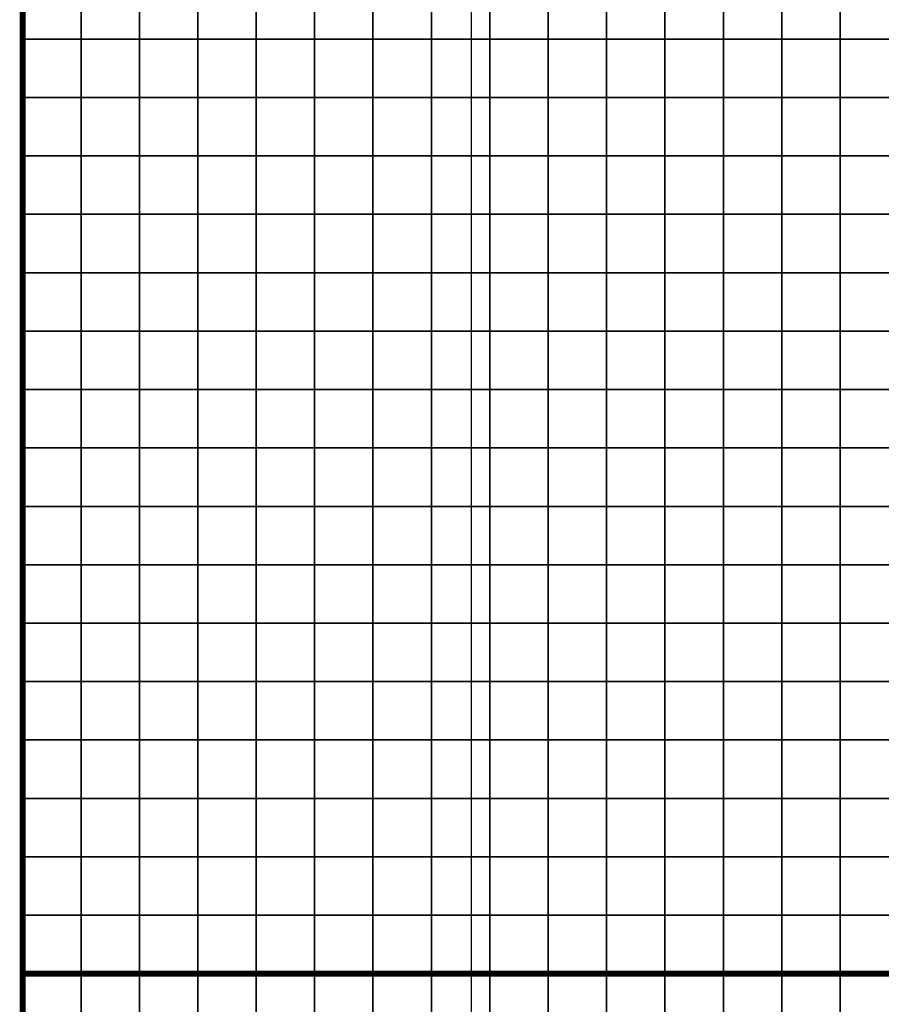
# Model space of a CAD drawing. Units: metres. Extents: x -728617 to -725179, y -226205 to -224573.
# Drawn here: x -726758 to -726611, y -225570 to -225402 of the extents above; entities that cross this region are included whole.
import ezdxf

# ---------------------------------------------------------------- set-up
doc = ezdxf.new("R2010")
doc.units = ezdxf.units.M
doc.header["$MEASUREMENT"] = 0
for name, color, linetype in [('AREAS', 3, 'Continuous'), ('BGR_UNDERLAY', 7, 'Continuous'), ('TILES', 5, 'Continuous')]:
    doc.layers.add(name, color=color, linetype=linetype)
picture_1 = doc.add_image_def('image1.jpg', size_in_pixel=(712, 513))

msp = doc.modelspace()

# ---------------------------------------------------------------- linework, layer by layer
at = {"layer": 'AREAS', "const_width": 1}
for points in [[(-726757.64, -225244.85), (-726457.64, -225244.85), (-726457.64, -225564.85), (-726757.64, -225564.85)], [(-726757.64, -225564.85), (-726457.64, -225564.85), (-726457.64, -225884.85), (-726757.64, -225884.85)]]:
    msp.add_lwpolyline(points, close=True, dxfattribs=at)
at = {"layer": 'TILES', "flags": 128}
for points in [[(-726757.64, -225404.85), (-726757.64, -225394.85), (-726747.64, -225394.85), (-726747.64, -225404.85)], [(-726747.64, -225404.85), (-726747.64, -225394.85), (-726737.64, -225394.85), (-726737.64, -225404.85)], [(-726737.64, -225404.85), (-726737.64, -225394.85), (-726727.64, -225394.85), (-726727.64, -225404.85)], [(-726727.64, -225404.85), (-726727.64, -225394.85), (-726717.64, -225394.85), (-726717.64, -225404.85)], [(-726717.64, -225404.85), (-726717.64, -225394.85), (-726707.64, -225394.85), (-726707.64, -225404.85)], [(-726707.64, -225404.85), (-726707.64, -225394.85), (-726697.64, -225394.85), (-726697.64, -225404.85)], [(-726697.64, -225404.85), (-726697.64, -225394.85), (-726687.64, -225394.85), (-726687.64, -225404.85)], [(-726687.64, -225404.85), (-726687.64, -225394.85), (-726677.64, -225394.85), (-726677.64, -225404.85)], [(-726677.64, -225404.85), (-726677.64, -225394.85), (-726667.64, -225394.85), (-726667.64, -225404.85)], [(-726667.64, -225404.85), (-726667.64, -225394.85), (-726657.64, -225394.85), (-726657.64, -225404.85)], [(-726657.64, -225404.85), (-726657.64, -225394.85), (-726647.64, -225394.85), (-726647.64, -225404.85)], [(-726647.64, -225404.85), (-726647.64, -225394.85), (-726637.64, -225394.85), (-726637.64, -225404.85)], [(-726637.64, -225404.85), (-726637.64, -225394.85), (-726627.64, -225394.85), (-726627.64, -225404.85)], [(-726627.64, -225404.85), (-726627.64, -225394.85), (-726617.64, -225394.85), (-726617.64, -225404.85)], [(-726617.64, -225404.85), (-726617.64, -225394.85), (-726607.64, -225394.85), (-726607.64, -225404.85)], [(-726757.64, -225414.85), (-726757.64, -225404.85), (-726747.64, -225404.85), (-726747.64, -225414.85)], [(-726747.64, -225414.85), (-726747.64, -225404.85), (-726737.64, -225404.85), (-726737.64, -225414.85)], [(-726737.64, -225414.85), (-726737.64, -225404.85), (-726727.64, -225404.85), (-726727.64, -225414.85)], [(-726727.64, -225414.85), (-726727.64, -225404.85), (-726717.64, -225404.85), (-726717.64, -225414.85)], [(-726717.64, -225414.85), (-726717.64, -225404.85), (-726707.64, -225404.85), (-726707.64, -225414.85)], [(-726707.64, -225414.85), (-726707.64, -225404.85), (-726697.64, -225404.85), (-726697.64, -225414.85)], [(-726697.64, -225414.85), (-726697.64, -225404.85), (-726687.64, -225404.85), (-726687.64, -225414.85)], [(-726687.64, -225414.85), (-726687.64, -225404.85), (-726677.64, -225404.85), (-726677.64, -225414.85)], [(-726677.64, -225414.85), (-726677.64, -225404.85), (-726667.64, -225404.85), (-726667.64, -225414.85)], [(-726667.64, -225414.85), (-726667.64, -225404.85), (-726657.64, -225404.85), (-726657.64, -225414.85)], [(-726657.64, -225414.85), (-726657.64, -225404.85), (-726647.64, -225404.85), (-726647.64, -225414.85)], [(-726647.64, -225414.85), (-726647.64, -225404.85), (-726637.64, -225404.85), (-726637.64, -225414.85)], [(-726637.64, -225414.85), (-726637.64, -225404.85), (-726627.64, -225404.85), (-726627.64, -225414.85)], [(-726627.64, -225414.85), (-726627.64, -225404.85), (-726617.64, -225404.85), (-726617.64, -225414.85)], [(-726617.64, -225414.85), (-726617.64, -225404.85), (-726607.64, -225404.85), (-726607.64, -225414.85)], [(-726757.64, -225424.85), (-726757.64, -225414.85), (-726747.64, -225414.85), (-726747.64, -225424.85)], [(-726747.64, -225424.85), (-726747.64, -225414.85), (-726737.64, -225414.85), (-726737.64, -225424.85)], [(-726737.64, -225424.85), (-726737.64, -225414.85), (-726727.64, -225414.85), (-726727.64, -225424.85)], [(-726727.64, -225424.85), (-726727.64, -225414.85), (-726717.64, -225414.85), (-726717.64, -225424.85)], [(-726717.64, -225424.85), (-726717.64, -225414.85), (-726707.64, -225414.85), (-726707.64, -225424.85)], [(-726707.64, -225424.85), (-726707.64, -225414.85), (-726697.64, -225414.85), (-726697.64, -225424.85)], [(-726697.64, -225424.85), (-726697.64, -225414.85), (-726687.64, -225414.85), (-726687.64, -225424.85)], [(-726687.64, -225424.85), (-726687.64, -225414.85), (-726677.64, -225414.85), (-726677.64, -225424.85)], [(-726677.64, -225424.85), (-726677.64, -225414.85), (-726667.64, -225414.85), (-726667.64, -225424.85)], [(-726667.64, -225424.85), (-726667.64, -225414.85), (-726657.64, -225414.85), (-726657.64, -225424.85)], [(-726657.64, -225424.85), (-726657.64, -225414.85), (-726647.64, -225414.85), (-726647.64, -225424.85)], [(-726647.64, -225424.85), (-726647.64, -225414.85), (-726637.64, -225414.85), (-726637.64, -225424.85)], [(-726637.64, -225424.85), (-726637.64, -225414.85), (-726627.64, -225414.85), (-726627.64, -225424.85)], [(-726627.64, -225424.85), (-726627.64, -225414.85), (-726617.64, -225414.85), (-726617.64, -225424.85)], [(-726617.64, -225424.85), (-726617.64, -225414.85), (-726607.64, -225414.85), (-726607.64, -225424.85)], [(-726757.64, -225434.85), (-726757.64, -225424.85), (-726747.64, -225424.85), (-726747.64, -225434.85)], [(-726747.64, -225434.85), (-726747.64, -225424.85), (-726737.64, -225424.85), (-726737.64, -225434.85)], [(-726737.64, -225434.85), (-726737.64, -225424.85), (-726727.64, -225424.85), (-726727.64, -225434.85)], [(-726727.64, -225434.85), (-726727.64, -225424.85), (-726717.64, -225424.85), (-726717.64, -225434.85)], [(-726717.64, -225434.85), (-726717.64, -225424.85), (-726707.64, -225424.85), (-726707.64, -225434.85)], [(-726707.64, -225434.85), (-726707.64, -225424.85), (-726697.64, -225424.85), (-726697.64, -225434.85)], [(-726697.64, -225434.85), (-726697.64, -225424.85), (-726687.64, -225424.85), (-726687.64, -225434.85)], [(-726687.64, -225434.85), (-726687.64, -225424.85), (-726677.64, -225424.85), (-726677.64, -225434.85)], [(-726677.64, -225434.85), (-726677.64, -225424.85), (-726667.64, -225424.85), (-726667.64, -225434.85)], [(-726667.64, -225434.85), (-726667.64, -225424.85), (-726657.64, -225424.85), (-726657.64, -225434.85)], [(-726657.64, -225434.85), (-726657.64, -225424.85), (-726647.64, -225424.85), (-726647.64, -225434.85)], [(-726647.64, -225434.85), (-726647.64, -225424.85), (-726637.64, -225424.85), (-726637.64, -225434.85)], [(-726637.64, -225434.85), (-726637.64, -225424.85), (-726627.64, -225424.85), (-726627.64, -225434.85)], [(-726627.64, -225434.85), (-726627.64, -225424.85), (-726617.64, -225424.85), (-726617.64, -225434.85)], [(-726617.64, -225434.85), (-726617.64, -225424.85), (-726607.64, -225424.85), (-726607.64, -225434.85)], [(-726757.64, -225444.85), (-726757.64, -225434.85), (-726747.64, -225434.85), (-726747.64, -225444.85)], [(-726747.64, -225444.85), (-726747.64, -225434.85), (-726737.64, -225434.85), (-726737.64, -225444.85)], [(-726737.64, -225444.85), (-726737.64, -225434.85), (-726727.64, -225434.85), (-726727.64, -225444.85)], [(-726727.64, -225444.85), (-726727.64, -225434.85), (-726717.64, -225434.85), (-726717.64, -225444.85)], [(-726717.64, -225444.85), (-726717.64, -225434.85), (-726707.64, -225434.85), (-726707.64, -225444.85)], [(-726707.64, -225444.85), (-726707.64, -225434.85), (-726697.64, -225434.85), (-726697.64, -225444.85)], [(-726697.64, -225444.85), (-726697.64, -225434.85), (-726687.64, -225434.85), (-726687.64, -225444.85)], [(-726687.64, -225444.85), (-726687.64, -225434.85), (-726677.64, -225434.85), (-726677.64, -225444.85)], [(-726677.64, -225444.85), (-726677.64, -225434.85), (-726667.64, -225434.85), (-726667.64, -225444.85)], [(-726667.64, -225444.85), (-726667.64, -225434.85), (-726657.64, -225434.85), (-726657.64, -225444.85)], [(-726657.64, -225444.85), (-726657.64, -225434.85), (-726647.64, -225434.85), (-726647.64, -225444.85)], [(-726647.64, -225444.85), (-726647.64, -225434.85), (-726637.64, -225434.85), (-726637.64, -225444.85)], [(-726637.64, -225444.85), (-726637.64, -225434.85), (-726627.64, -225434.85), (-726627.64, -225444.85)], [(-726627.64, -225444.85), (-726627.64, -225434.85), (-726617.64, -225434.85), (-726617.64, -225444.85)], [(-726617.64, -225444.85), (-726617.64, -225434.85), (-726607.64, -225434.85), (-726607.64, -225444.85)], [(-726757.64, -225454.85), (-726757.64, -225444.85), (-726747.64, -225444.85), (-726747.64, -225454.85)], [(-726747.64, -225454.85), (-726747.64, -225444.85), (-726737.64, -225444.85), (-726737.64, -225454.85)], [(-726737.64, -225454.85), (-726737.64, -225444.85), (-726727.64, -225444.85), (-726727.64, -225454.85)], [(-726727.64, -225454.85), (-726727.64, -225444.85), (-726717.64, -225444.85), (-726717.64, -225454.85)], [(-726717.64, -225454.85), (-726717.64, -225444.85), (-726707.64, -225444.85), (-726707.64, -225454.85)], [(-726707.64, -225454.85), (-726707.64, -225444.85), (-726697.64, -225444.85), (-726697.64, -225454.85)], [(-726697.64, -225454.85), (-726697.64, -225444.85), (-726687.64, -225444.85), (-726687.64, -225454.85)], [(-726687.64, -225454.85), (-726687.64, -225444.85), (-726677.64, -225444.85), (-726677.64, -225454.85)], [(-726677.64, -225454.85), (-726677.64, -225444.85), (-726667.64, -225444.85), (-726667.64, -225454.85)], [(-726667.64, -225454.85), (-726667.64, -225444.85), (-726657.64, -225444.85), (-726657.64, -225454.85)], [(-726657.64, -225454.85), (-726657.64, -225444.85), (-726647.64, -225444.85), (-726647.64, -225454.85)], [(-726647.64, -225454.85), (-726647.64, -225444.85), (-726637.64, -225444.85), (-726637.64, -225454.85)], [(-726637.64, -225454.85), (-726637.64, -225444.85), (-726627.64, -225444.85), (-726627.64, -225454.85)], [(-726627.64, -225454.85), (-726627.64, -225444.85), (-726617.64, -225444.85), (-726617.64, -225454.85)], [(-726617.64, -225454.85), (-726617.64, -225444.85), (-726607.64, -225444.85), (-726607.64, -225454.85)], [(-726757.64, -225464.85), (-726757.64, -225454.85), (-726747.64, -225454.85), (-726747.64, -225464.85)], [(-726747.64, -225464.85), (-726747.64, -225454.85), (-726737.64, -225454.85), (-726737.64, -225464.85)], [(-726737.64, -225464.85), (-726737.64, -225454.85), (-726727.64, -225454.85), (-726727.64, -225464.85)], [(-726727.64, -225464.85), (-726727.64, -225454.85), (-726717.64, -225454.85), (-726717.64, -225464.85)], [(-726717.64, -225464.85), (-726717.64, -225454.85), (-726707.64, -225454.85), (-726707.64, -225464.85)], [(-726707.64, -225464.85), (-726707.64, -225454.85), (-726697.64, -225454.85), (-726697.64, -225464.85)], [(-726697.64, -225464.85), (-726697.64, -225454.85), (-726687.64, -225454.85), (-726687.64, -225464.85)], [(-726687.64, -225464.85), (-726687.64, -225454.85), (-726677.64, -225454.85), (-726677.64, -225464.85)], [(-726677.64, -225464.85), (-726677.64, -225454.85), (-726667.64, -225454.85), (-726667.64, -225464.85)], [(-726667.64, -225464.85), (-726667.64, -225454.85), (-726657.64, -225454.85), (-726657.64, -225464.85)], [(-726657.64, -225464.85), (-726657.64, -225454.85), (-726647.64, -225454.85), (-726647.64, -225464.85)], [(-726647.64, -225464.85), (-726647.64, -225454.85), (-726637.64, -225454.85), (-726637.64, -225464.85)], [(-726637.64, -225464.85), (-726637.64, -225454.85), (-726627.64, -225454.85), (-726627.64, -225464.85)], [(-726627.64, -225464.85), (-726627.64, -225454.85), (-726617.64, -225454.85), (-726617.64, -225464.85)], [(-726617.64, -225464.85), (-726617.64, -225454.85), (-726607.64, -225454.85), (-726607.64, -225464.85)], [(-726757.64, -225474.85), (-726757.64, -225464.85), (-726747.64, -225464.85), (-726747.64, -225474.85)], [(-726747.64, -225474.85), (-726747.64, -225464.85), (-726737.64, -225464.85), (-726737.64, -225474.85)], [(-726737.64, -225474.85), (-726737.64, -225464.85), (-726727.64, -225464.85), (-726727.64, -225474.85)], [(-726727.64, -225474.85), (-726727.64, -225464.85), (-726717.64, -225464.85), (-726717.64, -225474.85)], [(-726717.64, -225474.85), (-726717.64, -225464.85), (-726707.64, -225464.85), (-726707.64, -225474.85)], [(-726707.64, -225474.85), (-726707.64, -225464.85), (-726697.64, -225464.85), (-726697.64, -225474.85)], [(-726697.64, -225474.85), (-726697.64, -225464.85), (-726687.64, -225464.85), (-726687.64, -225474.85)], [(-726687.64, -225474.85), (-726687.64, -225464.85), (-726677.64, -225464.85), (-726677.64, -225474.85)], [(-726677.64, -225474.85), (-726677.64, -225464.85), (-726667.64, -225464.85), (-726667.64, -225474.85)], [(-726667.64, -225474.85), (-726667.64, -225464.85), (-726657.64, -225464.85), (-726657.64, -225474.85)], [(-726657.64, -225474.85), (-726657.64, -225464.85), (-726647.64, -225464.85), (-726647.64, -225474.85)], [(-726647.64, -225474.85), (-726647.64, -225464.85), (-726637.64, -225464.85), (-726637.64, -225474.85)], [(-726637.64, -225474.85), (-726637.64, -225464.85), (-726627.64, -225464.85), (-726627.64, -225474.85)], [(-726627.64, -225474.85), (-726627.64, -225464.85), (-726617.64, -225464.85), (-726617.64, -225474.85)], [(-726617.64, -225474.85), (-726617.64, -225464.85), (-726607.64, -225464.85), (-726607.64, -225474.85)], [(-726757.64, -225484.85), (-726757.64, -225474.85), (-726747.64, -225474.85), (-726747.64, -225484.85)], [(-726747.64, -225484.85), (-726747.64, -225474.85), (-726737.64, -225474.85), (-726737.64, -225484.85)], [(-726737.64, -225484.85), (-726737.64, -225474.85), (-726727.64, -225474.85), (-726727.64, -225484.85)], [(-726727.64, -225484.85), (-726727.64, -225474.85), (-726717.64, -225474.85), (-726717.64, -225484.85)], [(-726717.64, -225484.85), (-726717.64, -225474.85), (-726707.64, -225474.85), (-726707.64, -225484.85)], [(-726707.64, -225484.85), (-726707.64, -225474.85), (-726697.64, -225474.85), (-726697.64, -225484.85)], [(-726697.64, -225484.85), (-726697.64, -225474.85), (-726687.64, -225474.85), (-726687.64, -225484.85)], [(-726687.64, -225484.85), (-726687.64, -225474.85), (-726677.64, -225474.85), (-726677.64, -225484.85)], [(-726677.64, -225484.85), (-726677.64, -225474.85), (-726667.64, -225474.85), (-726667.64, -225484.85)], [(-726667.64, -225484.85), (-726667.64, -225474.85), (-726657.64, -225474.85), (-726657.64, -225484.85)], [(-726657.64, -225484.85), (-726657.64, -225474.85), (-726647.64, -225474.85), (-726647.64, -225484.85)], [(-726647.64, -225484.85), (-726647.64, -225474.85), (-726637.64, -225474.85), (-726637.64, -225484.85)], [(-726637.64, -225484.85), (-726637.64, -225474.85), (-726627.64, -225474.85), (-726627.64, -225484.85)], [(-726627.64, -225484.85), (-726627.64, -225474.85), (-726617.64, -225474.85), (-726617.64, -225484.85)], [(-726617.64, -225484.85), (-726617.64, -225474.85), (-726607.64, -225474.85), (-726607.64, -225484.85)], [(-726757.64, -225494.85), (-726757.64, -225484.85), (-726747.64, -225484.85), (-726747.64, -225494.85)], [(-726747.64, -225494.85), (-726747.64, -225484.85), (-726737.64, -225484.85), (-726737.64, -225494.85)], [(-726737.64, -225494.85), (-726737.64, -225484.85), (-726727.64, -225484.85), (-726727.64, -225494.85)], [(-726727.64, -225494.85), (-726727.64, -225484.85), (-726717.64, -225484.85), (-726717.64, -225494.85)], [(-726717.64, -225494.85), (-726717.64, -225484.85), (-726707.64, -225484.85), (-726707.64, -225494.85)], [(-726707.64, -225494.85), (-726707.64, -225484.85), (-726697.64, -225484.85), (-726697.64, -225494.85)], [(-726697.64, -225494.85), (-726697.64, -225484.85), (-726687.64, -225484.85), (-726687.64, -225494.85)], [(-726687.64, -225494.85), (-726687.64, -225484.85), (-726677.64, -225484.85), (-726677.64, -225494.85)], [(-726677.64, -225494.85), (-726677.64, -225484.85), (-726667.64, -225484.85), (-726667.64, -225494.85)], [(-726667.64, -225494.85), (-726667.64, -225484.85), (-726657.64, -225484.85), (-726657.64, -225494.85)], [(-726657.64, -225494.85), (-726657.64, -225484.85), (-726647.64, -225484.85), (-726647.64, -225494.85)], [(-726647.64, -225494.85), (-726647.64, -225484.85), (-726637.64, -225484.85), (-726637.64, -225494.85)], [(-726637.64, -225494.85), (-726637.64, -225484.85), (-726627.64, -225484.85), (-726627.64, -225494.85)], [(-726627.64, -225494.85), (-726627.64, -225484.85), (-726617.64, -225484.85), (-726617.64, -225494.85)], [(-726617.64, -225494.85), (-726617.64, -225484.85), (-726607.64, -225484.85), (-726607.64, -225494.85)], [(-726757.64, -225504.85), (-726757.64, -225494.85), (-726747.64, -225494.85), (-726747.64, -225504.85)], [(-726747.64, -225504.85), (-726747.64, -225494.85), (-726737.64, -225494.85), (-726737.64, -225504.85)], [(-726737.64, -225504.85), (-726737.64, -225494.85), (-726727.64, -225494.85), (-726727.64, -225504.85)], [(-726727.64, -225504.85), (-726727.64, -225494.85), (-726717.64, -225494.85), (-726717.64, -225504.85)], [(-726717.64, -225504.85), (-726717.64, -225494.85), (-726707.64, -225494.85), (-726707.64, -225504.85)], [(-726707.64, -225504.85), (-726707.64, -225494.85), (-726697.64, -225494.85), (-726697.64, -225504.85)], [(-726697.64, -225504.85), (-726697.64, -225494.85), (-726687.64, -225494.85), (-726687.64, -225504.85)], [(-726687.64, -225504.85), (-726687.64, -225494.85), (-726677.64, -225494.85), (-726677.64, -225504.85)], [(-726677.64, -225504.85), (-726677.64, -225494.85), (-726667.64, -225494.85), (-726667.64, -225504.85)], [(-726667.64, -225504.85), (-726667.64, -225494.85), (-726657.64, -225494.85), (-726657.64, -225504.85)], [(-726657.64, -225504.85), (-726657.64, -225494.85), (-726647.64, -225494.85), (-726647.64, -225504.85)], [(-726647.64, -225504.85), (-726647.64, -225494.85), (-726637.64, -225494.85), (-726637.64, -225504.85)], [(-726637.64, -225504.85), (-726637.64, -225494.85), (-726627.64, -225494.85), (-726627.64, -225504.85)], [(-726627.64, -225504.85), (-726627.64, -225494.85), (-726617.64, -225494.85), (-726617.64, -225504.85)], [(-726617.64, -225504.85), (-726617.64, -225494.85), (-726607.64, -225494.85), (-726607.64, -225504.85)], [(-726757.64, -225514.85), (-726757.64, -225504.85), (-726747.64, -225504.85), (-726747.64, -225514.85)], [(-726747.64, -225514.85), (-726747.64, -225504.85), (-726737.64, -225504.85), (-726737.64, -225514.85)], [(-726737.64, -225514.85), (-726737.64, -225504.85), (-726727.64, -225504.85), (-726727.64, -225514.85)], [(-726727.64, -225514.85), (-726727.64, -225504.85), (-726717.64, -225504.85), (-726717.64, -225514.85)], [(-726717.64, -225514.85), (-726717.64, -225504.85), (-726707.64, -225504.85), (-726707.64, -225514.85)], [(-726707.64, -225514.85), (-726707.64, -225504.85), (-726697.64, -225504.85), (-726697.64, -225514.85)], [(-726697.64, -225514.85), (-726697.64, -225504.85), (-726687.64, -225504.85), (-726687.64, -225514.85)], [(-726687.64, -225514.85), (-726687.64, -225504.85), (-726677.64, -225504.85), (-726677.64, -225514.85)], [(-726677.64, -225514.85), (-726677.64, -225504.85), (-726667.64, -225504.85), (-726667.64, -225514.85)], [(-726667.64, -225514.85), (-726667.64, -225504.85), (-726657.64, -225504.85), (-726657.64, -225514.85)], [(-726657.64, -225514.85), (-726657.64, -225504.85), (-726647.64, -225504.85), (-726647.64, -225514.85)], [(-726647.64, -225514.85), (-726647.64, -225504.85), (-726637.64, -225504.85), (-726637.64, -225514.85)], [(-726637.64, -225514.85), (-726637.64, -225504.85), (-726627.64, -225504.85), (-726627.64, -225514.85)], [(-726627.64, -225514.85), (-726627.64, -225504.85), (-726617.64, -225504.85), (-726617.64, -225514.85)], [(-726617.64, -225514.85), (-726617.64, -225504.85), (-726607.64, -225504.85), (-726607.64, -225514.85)], [(-726757.64, -225524.85), (-726757.64, -225514.85), (-726747.64, -225514.85), (-726747.64, -225524.85)], [(-726747.64, -225524.85), (-726747.64, -225514.85), (-726737.64, -225514.85), (-726737.64, -225524.85)], [(-726737.64, -225524.85), (-726737.64, -225514.85), (-726727.64, -225514.85), (-726727.64, -225524.85)], [(-726727.64, -225524.85), (-726727.64, -225514.85), (-726717.64, -225514.85), (-726717.64, -225524.85)], [(-726717.64, -225524.85), (-726717.64, -225514.85), (-726707.64, -225514.85), (-726707.64, -225524.85)], [(-726707.64, -225524.85), (-726707.64, -225514.85), (-726697.64, -225514.85), (-726697.64, -225524.85)], [(-726697.64, -225524.85), (-726697.64, -225514.85), (-726687.64, -225514.85), (-726687.64, -225524.85)], [(-726687.64, -225524.85), (-726687.64, -225514.85), (-726677.64, -225514.85), (-726677.64, -225524.85)], [(-726677.64, -225524.85), (-726677.64, -225514.85), (-726667.64, -225514.85), (-726667.64, -225524.85)], [(-726667.64, -225524.85), (-726667.64, -225514.85), (-726657.64, -225514.85), (-726657.64, -225524.85)], [(-726657.64, -225524.85), (-726657.64, -225514.85), (-726647.64, -225514.85), (-726647.64, -225524.85)], [(-726647.64, -225524.85), (-726647.64, -225514.85), (-726637.64, -225514.85), (-726637.64, -225524.85)], [(-726637.64, -225524.85), (-726637.64, -225514.85), (-726627.64, -225514.85), (-726627.64, -225524.85)], [(-726627.64, -225524.85), (-726627.64, -225514.85), (-726617.64, -225514.85), (-726617.64, -225524.85)], [(-726617.64, -225524.85), (-726617.64, -225514.85), (-726607.64, -225514.85), (-726607.64, -225524.85)], [(-726757.64, -225534.85), (-726757.64, -225524.85), (-726747.64, -225524.85), (-726747.64, -225534.85)], [(-726747.64, -225534.85), (-726747.64, -225524.85), (-726737.64, -225524.85), (-726737.64, -225534.85)], [(-726737.64, -225534.85), (-726737.64, -225524.85), (-726727.64, -225524.85), (-726727.64, -225534.85)], [(-726727.64, -225534.85), (-726727.64, -225524.85), (-726717.64, -225524.85), (-726717.64, -225534.85)], [(-726717.64, -225534.85), (-726717.64, -225524.85), (-726707.64, -225524.85), (-726707.64, -225534.85)], [(-726707.64, -225534.85), (-726707.64, -225524.85), (-726697.64, -225524.85), (-726697.64, -225534.85)], [(-726697.64, -225534.85), (-726697.64, -225524.85), (-726687.64, -225524.85), (-726687.64, -225534.85)], [(-726687.64, -225534.85), (-726687.64, -225524.85), (-726677.64, -225524.85), (-726677.64, -225534.85)], [(-726677.64, -225534.85), (-726677.64, -225524.85), (-726667.64, -225524.85), (-726667.64, -225534.85)], [(-726667.64, -225534.85), (-726667.64, -225524.85), (-726657.64, -225524.85), (-726657.64, -225534.85)], [(-726657.64, -225534.85), (-726657.64, -225524.85), (-726647.64, -225524.85), (-726647.64, -225534.85)], [(-726647.64, -225534.85), (-726647.64, -225524.85), (-726637.64, -225524.85), (-726637.64, -225534.85)], [(-726637.64, -225534.85), (-726637.64, -225524.85), (-726627.64, -225524.85), (-726627.64, -225534.85)], [(-726627.64, -225534.85), (-726627.64, -225524.85), (-726617.64, -225524.85), (-726617.64, -225534.85)], [(-726617.64, -225534.85), (-726617.64, -225524.85), (-726607.64, -225524.85), (-726607.64, -225534.85)], [(-726757.64, -225544.85), (-726757.64, -225534.85), (-726747.64, -225534.85), (-726747.64, -225544.85)], [(-726747.64, -225544.85), (-726747.64, -225534.85), (-726737.64, -225534.85), (-726737.64, -225544.85)], [(-726737.64, -225544.85), (-726737.64, -225534.85), (-726727.64, -225534.85), (-726727.64, -225544.85)], [(-726727.64, -225544.85), (-726727.64, -225534.85), (-726717.64, -225534.85), (-726717.64, -225544.85)], [(-726717.64, -225544.85), (-726717.64, -225534.85), (-726707.64, -225534.85), (-726707.64, -225544.85)], [(-726707.64, -225544.85), (-726707.64, -225534.85), (-726697.64, -225534.85), (-726697.64, -225544.85)], [(-726697.64, -225544.85), (-726697.64, -225534.85), (-726687.64, -225534.85), (-726687.64, -225544.85)], [(-726687.64, -225544.85), (-726687.64, -225534.85), (-726677.64, -225534.85), (-726677.64, -225544.85)], [(-726677.64, -225544.85), (-726677.64, -225534.85), (-726667.64, -225534.85), (-726667.64, -225544.85)], [(-726667.64, -225544.85), (-726667.64, -225534.85), (-726657.64, -225534.85), (-726657.64, -225544.85)], [(-726657.64, -225544.85), (-726657.64, -225534.85), (-726647.64, -225534.85), (-726647.64, -225544.85)], [(-726647.64, -225544.85), (-726647.64, -225534.85), (-726637.64, -225534.85), (-726637.64, -225544.85)], [(-726637.64, -225544.85), (-726637.64, -225534.85), (-726627.64, -225534.85), (-726627.64, -225544.85)], [(-726627.64, -225544.85), (-726627.64, -225534.85), (-726617.64, -225534.85), (-726617.64, -225544.85)], [(-726617.64, -225544.85), (-726617.64, -225534.85), (-726607.64, -225534.85), (-726607.64, -225544.85)], [(-726757.64, -225554.85), (-726757.64, -225544.85), (-726747.64, -225544.85), (-726747.64, -225554.85)], [(-726747.64, -225554.85), (-726747.64, -225544.85), (-726737.64, -225544.85), (-726737.64, -225554.85)], [(-726737.64, -225554.85), (-726737.64, -225544.85), (-726727.64, -225544.85), (-726727.64, -225554.85)], [(-726727.64, -225554.85), (-726727.64, -225544.85), (-726717.64, -225544.85), (-726717.64, -225554.85)], [(-726717.64, -225554.85), (-726717.64, -225544.85), (-726707.64, -225544.85), (-726707.64, -225554.85)], [(-726707.64, -225554.85), (-726707.64, -225544.85), (-726697.64, -225544.85), (-726697.64, -225554.85)], [(-726697.64, -225554.85), (-726697.64, -225544.85), (-726687.64, -225544.85), (-726687.64, -225554.85)], [(-726687.64, -225554.85), (-726687.64, -225544.85), (-726677.64, -225544.85), (-726677.64, -225554.85)], [(-726677.64, -225554.85), (-726677.64, -225544.85), (-726667.64, -225544.85), (-726667.64, -225554.85)], [(-726667.64, -225554.85), (-726667.64, -225544.85), (-726657.64, -225544.85), (-726657.64, -225554.85)], [(-726657.64, -225554.85), (-726657.64, -225544.85), (-726647.64, -225544.85), (-726647.64, -225554.85)], [(-726647.64, -225554.85), (-726647.64, -225544.85), (-726637.64, -225544.85), (-726637.64, -225554.85)], [(-726637.64, -225554.85), (-726637.64, -225544.85), (-726627.64, -225544.85), (-726627.64, -225554.85)], [(-726627.64, -225554.85), (-726627.64, -225544.85), (-726617.64, -225544.85), (-726617.64, -225554.85)], [(-726617.64, -225554.85), (-726617.64, -225544.85), (-726607.64, -225544.85), (-726607.64, -225554.85)], [(-726757.64, -225564.85), (-726757.64, -225554.85), (-726747.64, -225554.85), (-726747.64, -225564.85)], [(-726747.64, -225564.85), (-726747.64, -225554.85), (-726737.64, -225554.85), (-726737.64, -225564.85)], [(-726737.64, -225564.85), (-726737.64, -225554.85), (-726727.64, -225554.85), (-726727.64, -225564.85)], [(-726727.64, -225564.85), (-726727.64, -225554.85), (-726717.64, -225554.85), (-726717.64, -225564.85)], [(-726717.64, -225564.85), (-726717.64, -225554.85), (-726707.64, -225554.85), (-726707.64, -225564.85)], [(-726707.64, -225564.85), (-726707.64, -225554.85), (-726697.64, -225554.85), (-726697.64, -225564.85)], [(-726697.64, -225564.85), (-726697.64, -225554.85), (-726687.64, -225554.85), (-726687.64, -225564.85)], [(-726687.64, -225564.85), (-726687.64, -225554.85), (-726677.64, -225554.85), (-726677.64, -225564.85)], [(-726677.64, -225564.85), (-726677.64, -225554.85), (-726667.64, -225554.85), (-726667.64, -225564.85)], [(-726667.64, -225564.85), (-726667.64, -225554.85), (-726657.64, -225554.85), (-726657.64, -225564.85)], [(-726657.64, -225564.85), (-726657.64, -225554.85), (-726647.64, -225554.85), (-726647.64, -225564.85)], [(-726647.64, -225564.85), (-726647.64, -225554.85), (-726637.64, -225554.85), (-726637.64, -225564.85)], [(-726637.64, -225564.85), (-726637.64, -225554.85), (-726627.64, -225554.85), (-726627.64, -225564.85)], [(-726627.64, -225564.85), (-726627.64, -225554.85), (-726617.64, -225554.85), (-726617.64, -225564.85)], [(-726617.64, -225564.85), (-726617.64, -225554.85), (-726607.64, -225554.85), (-726607.64, -225564.85)], [(-726757.64, -225574.85), (-726757.64, -225564.85), (-726747.64, -225564.85), (-726747.64, -225574.85)], [(-726747.64, -225574.85), (-726747.64, -225564.85), (-726737.64, -225564.85), (-726737.64, -225574.85)], [(-726737.64, -225574.85), (-726737.64, -225564.85), (-726727.64, -225564.85), (-726727.64, -225574.85)], [(-726727.64, -225574.85), (-726727.64, -225564.85), (-726717.64, -225564.85), (-726717.64, -225574.85)], [(-726717.64, -225574.85), (-726717.64, -225564.85), (-726707.64, -225564.85), (-726707.64, -225574.85)], [(-726707.64, -225574.85), (-726707.64, -225564.85), (-726697.64, -225564.85), (-726697.64, -225574.85)], [(-726697.64, -225574.85), (-726697.64, -225564.85), (-726687.64, -225564.85), (-726687.64, -225574.85)], [(-726687.64, -225574.85), (-726687.64, -225564.85), (-726677.64, -225564.85), (-726677.64, -225574.85)], [(-726677.64, -225574.85), (-726677.64, -225564.85), (-726667.64, -225564.85), (-726667.64, -225574.85)], [(-726667.64, -225574.85), (-726667.64, -225564.85), (-726657.64, -225564.85), (-726657.64, -225574.85)], [(-726657.64, -225574.85), (-726657.64, -225564.85), (-726647.64, -225564.85), (-726647.64, -225574.85)], [(-726647.64, -225574.85), (-726647.64, -225564.85), (-726637.64, -225564.85), (-726637.64, -225574.85)], [(-726637.64, -225574.85), (-726637.64, -225564.85), (-726627.64, -225564.85), (-726627.64, -225574.85)], [(-726627.64, -225574.85), (-726627.64, -225564.85), (-726617.64, -225564.85), (-726617.64, -225574.85)], [(-726617.64, -225574.85), (-726617.64, -225564.85), (-726607.64, -225564.85), (-726607.64, -225574.85)]]:
    msp.add_lwpolyline(points, close=True, dxfattribs=at)

# ---------------------------------------------------------------- referenced raster images: frames only (the image files are external)
at = {"layer": 'BGR_UNDERLAY'}
image = msp.add_image(picture_1, insert=(-726680.76, -226132.69), size_in_units=(1501.85, 1082.09), dxfattribs=at)
image.dxf.flags = 7

doc.saveas('drawing.dxf')
